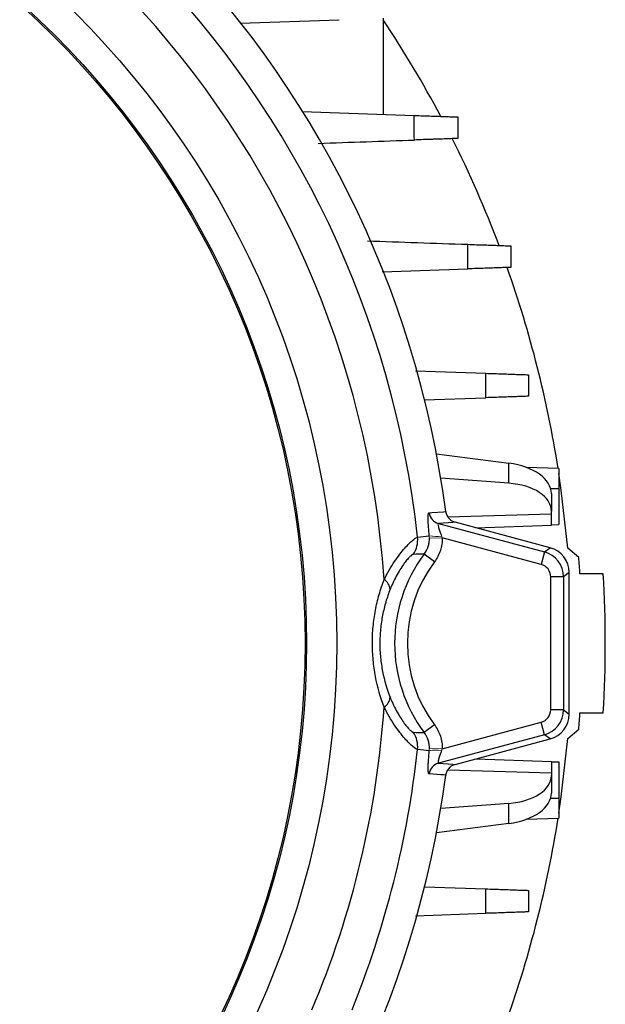
# Model space of a CAD drawing. Units: millimetres. Extents: x -1315 to 835, y -835 to 835.
# Drawn here: x 67 to 135, y -85 to 30 of the extents above; entities that cross this region are included whole.
import ezdxf

# ---------------------------------------------------------------- set-up
doc = ezdxf.new("R2010")
doc.units = ezdxf.units.MM

msp = doc.modelspace()

# ---------------------------------------------------------------- linework, layer by layer
at = {"color": 7, "linetype": 'Continuous', "lineweight": 25}
for p, q in [((92.44, 29.6), (103.93, 30)), ((109.07, 30.18), (109.07, 18.98)), ((99.63, 19.31), (112.68, 18.86)), ((108.94, 0.66), (118.91, 1.01)), ((112.82, -10.86), (120.99, -11.15)), ((113.84, -14.24), (120.99, -13.99)), ((115.25, -20.52), (123.67, -21.61)), ((123.67, -23.95), (123.67, -21.61)), ((129.5, -22.23), (125.67, -22.1)), ((129.5, -22.23), (129.5, -24.57)), ((123.67, -23.95), (115.76, -23.37)), ((128.54, -24.57), (129.5, -24.57)), ((128.63, -25.15), (128.63, -27.19)), ((129.5, -24.57), (129.5, -28.76)), ((128.63, -27.51), (128.63, -27.19)), ((115.49, -28.63), (127.83, -31.94)), ((116.59, -27.85), (128.63, -27.51)), ((128.48, -31.44), (117.44, -28.48)), ((128.63, -28.82), (128.63, -27.51)), ((119.85, -29.13), (128.63, -28.82)), ((128.63, -28.79), (129.5, -28.76)), ((127.44, -33.38), (115.93, -30.3)), ((127.83, -31.94), (127.44, -33.38)), ((127.83, -31.94), (128.48, -31.44)), ((131.82, -32.57), (130.53, -31.49)), ((115.03, -33.08), (113.84, -32.18)), ((130.7, -34.33), (130.05, -34.83)), ((130.7, -50.8), (130.7, -34.33)), ((128.55, -50.31), (128.55, -34.83)), ((130.05, -34.83), (128.55, -34.83)), ((130.05, -34.83), (130.05, -50.31)), ((134.66, -34.5), (131.95, -34.5)), ((130.05, -50.31), (128.55, -50.31)), ((130.05, -50.31), (130.7, -50.8)), ((131.95, -50.64), (134.66, -50.64)), ((115.03, -52.06), (113.84, -52.95)), ((115.93, -54.84), (127.44, -51.76)), ((127.83, -53.2), (127.44, -51.76)), ((130.53, -53.65), (131.82, -52.57)), ((127.83, -53.2), (115.49, -56.51)), ((117.44, -56.66), (128.48, -53.7)), ((128.48, -53.7), (127.83, -53.2)), ((119.85, -56.01), (128.63, -56.32)), ((116.58, -57.29), (128.63, -57.63)), ((128.63, -56.32), (128.63, -57.63)), ((128.63, -56.35), (129.5, -56.38)), ((129.5, -56.38), (129.5, -60.57)), ((128.63, -57.63), (128.63, -57.95)), ((128.63, -57.95), (128.63, -59.99)), ((128.54, -60.57), (129.5, -60.57)), ((129.5, -60.57), (129.5, -62.91)), ((115.76, -61.77), (123.67, -61.19)), ((123.67, -63.52), (123.67, -61.19)), ((125.67, -63.04), (129.5, -62.91)), ((123.67, -63.52), (115.25, -64.62)), ((113.85, -70.9), (120.99, -71.15)), ((112.82, -74.28), (120.99, -73.99))]:
    msp.add_line(p, q, dxfattribs=at)
at = {"color": 144, "linetype": 'Continuous', "lineweight": 18}
for p, q in [((115.93, -30.3), (114.44, -30.33)), ((115.93, -54.84), (114.44, -54.81))]:
    msp.add_line(p, q, dxfattribs=at)
at = {"color": 7, "linetype": 'Continuous', "lineweight": 25, "flags": 128}
for points in [[(130.53, -31.49), (129.78, -24.73), (129.5, -22.8)], [(114.4, -27.38), (114.71, -27.35), (116.07, -27.25), (116.34, -27.23)], [(117.44, -28.48), (117.17, -28.5), (115.49, -28.63)], [(129.5, -62.34), (129.78, -60.44), (130.53, -53.65)], [(115.49, -56.51), (117.17, -56.64), (117.44, -56.66)], [(116.34, -57.91), (116.07, -57.89), (115.76, -57.87), (114.4, -57.76)]]:
    msp.add_lwpolyline(points, dxfattribs=at)
at = {"color": 7, "linetype": 'Continuous', "lineweight": 25}
for radius in [103.66, 100.15, 99.97]:
    msp.add_circle((0, -42.57), radius, dxfattribs=at)
for centre, radius, start, end in [((0, -42.57), 117.34, 7.5124, 82.4876), ((0, -42.57), 113.73, 6.2376, 82.0177), ((0, -42.57), 109.42, 3.886, 82.9358), ((0, -42.57), 131, 27.9104, 33.6329), ((0, -42.57), 131, 20.6968, 26.6344), ((0, -42.57), 131, 8.9337, 19.5027), ((115.89, -27.18), 1.5, 187.4437, 254.7015), ((110.07, -30.54), 3.01, 326.0553, 6.2695), ((127.05, -34.83), 3, 0.0268, 74.9732), ((127.74, -42.57), 17.35, 143.2436, 216.7564), ((127.74, -42.57), 15.86, 143.2436, 216.7564), ((0, -42.57), 132.2, 3.4997, 4.3382), ((108.42, -36.41), 1.46, 4.6066, 59.071), ((0, -42.57), 134.9, 356.5705, 3.4295), ((108.42, -48.73), 1.46, 300.929, 355.3934), ((0, -42.57), 109.42, 337.0642, 356.114), ((127.05, -50.31), 3, 285.0268, 359.9732), ((0, -42.57), 132.2, 355.6618, 356.5003), ((110.07, -54.6), 3.01, 353.7305, 33.9447), ((0, -42.57), 113.73, 337.9823, 353.7624), ((115.89, -57.96), 1.5, 105.2985, 172.5563), ((0, -42.57), 117.34, 277.5124, 352.4876), ((0, -42.57), 131, 340.4973, 351.0663)]:
    msp.add_arc(centre, radius, start, end, dxfattribs=at)
at = {"color": 144, "linetype": 'Continuous', "lineweight": 18}
for centre, start, end in [((115.19, -26.16), 258.9223, 279.6906), ((115.19, -58.98), 80.3094, 101.0777)]:
    msp.add_arc(centre, 3.98, start, end, dxfattribs=at)
at = {"color": 7, "linetype": 'Continuous', "lineweight": 25}
for centre, major_axis, ratio, start_param, end_param in [((122.63, -24.97), (6, -0.26), 0.572878, 0.024403, 1.420666), ((122.63, -27.36), (6, 0.26), 0.572878, 6.258783, 7.655046), ((127.7, -34.34), (2.38, 1.83), 0.999033, 5.629154, 6.937216), ((127.05, -34.83), (1.19, 0.91), 0.999033, 5.629154, 6.937216), ((127.05, -50.31), (1.19, -0.91), 0.999033, 5.629154, 6.937216), ((127.7, -50.8), (2.38, -1.83), 0.999033, 5.629154, 6.937216), ((122.63, -57.77), (6, -0.26), 0.572878, 4.911325, 6.307588), ((122.63, -60.17), (6, 0.26), 0.572878, 4.862519, 6.258783)]:
    msp.add_ellipse(centre, major_axis=major_axis, ratio=ratio, start_param=start_param, end_param=end_param, dxfattribs=at)
for points, knots in [([(112.68, 18.86), (113.03, 18.85), (113.37, 18.83), (114.04, 18.81), (114.37, 18.8), (114.99, 18.78), (115.28, 18.77), (115.83, 18.75), (116.09, 18.74), (116.55, 18.72), (116.76, 18.72), (117.11, 18.7), (117.27, 18.7), (117.51, 18.69), (117.6, 18.69), (117.73, 18.68), (117.76, 18.68), (117.76, 18.68)], [0, 0, 0, 0, 0.125, 0.125, 0.25, 0.25, 0.375, 0.375, 0.5, 0.5, 0.625, 0.625, 0.75, 0.75, 0.875, 0.875, 1, 1, 1, 1]), ([(112.69, 16), (112.68, 16.51), (112.68, 17.01), (112.68, 17.51), (112.68, 17.96), (112.68, 18.41), (112.68, 18.86)], [0, 0, 0, 0, 0.001510935, 0.001510935, 0.001510935, 0.0028645, 0.0028645, 0.0028645, 0.0028645]), ([(117.76, 18.68), (117.76, 18.13), (117.76, 17.57), (117.76, 17.02), (117.76, 16.74), (117.76, 16.46), (117.76, 16.18)], [0, 0, 0, 0, 0.001667341, 0.001667341, 0.001667341, 0.00250868, 0.00250868, 0.00250868, 0.00250868]), ([(117.76, 16.18), (117.76, 16.18), (117.73, 16.18), (117.61, 16.18), (117.51, 16.17), (117.27, 16.16), (117.12, 16.16), (116.76, 16.15), (116.55, 16.14), (116.09, 16.12), (115.84, 16.11), (115.43, 16.1), (115.29, 16.09), (114.99, 16.08), (114.84, 16.08), (114.38, 16.06), (114.06, 16.05), (113.39, 16.03), (113.04, 16.02), (112.69, 16)], [0, 0, 0, 0, 0.125, 0.125, 0.25, 0.25, 0.375, 0.375, 0.5, 0.5, 0.625, 0.625, 0.6875, 0.6875, 0.75, 0.75, 0.875, 0.875, 1, 1, 1, 1]), ([(118.91, 1.01), (118.91, 1.5), (118.91, 2), (118.9, 2.49), (118.9, 2.95), (118.9, 3.4), (118.9, 3.86)], [0, 0, 0, 0, 0.001490278, 0.001490278, 0.001490278, 0.002856474, 0.002856474, 0.002856474, 0.002856474]), ([(118.9, 3.86), (119.25, 3.84), (119.59, 3.83), (120.25, 3.81), (120.58, 3.8), (121.19, 3.78), (121.48, 3.77), (122.02, 3.75), (122.28, 3.74), (122.73, 3.72), (122.94, 3.72), (123.29, 3.7), (123.44, 3.7), (123.68, 3.69), (123.78, 3.69), (123.9, 3.68), (123.93, 3.68), (123.93, 3.68)], [0, 0, 0, 0, 0.125, 0.125, 0.25, 0.25, 0.375, 0.375, 0.5, 0.5, 0.625, 0.625, 0.75, 0.75, 0.875, 0.875, 1, 1, 1, 1]), ([(123.93, 3.68), (123.93, 3.16), (123.93, 2.64), (123.93, 2.12), (123.93, 1.81), (123.93, 1.49), (123.93, 1.18)], [0, 0, 0, 0, 0.001560224, 0.001560224, 0.001560224, 0.002504935, 0.002504935, 0.002504935, 0.002504935]), ([(123.93, 1.18), (123.93, 1.18), (123.9, 1.18), (123.78, 1.18), (123.68, 1.17), (123.44, 1.16), (123.29, 1.16), (122.94, 1.15), (122.73, 1.14), (122.28, 1.12), (122.03, 1.11), (121.49, 1.1), (121.2, 1.09), (120.58, 1.06), (120.26, 1.05), (119.6, 1.03), (119.26, 1.02), (118.91, 1.01)], [0, 0, 0, 0, 0.125, 0.125, 0.25, 0.25, 0.375, 0.375, 0.5, 0.5, 0.625, 0.625, 0.75, 0.75, 0.875, 0.875, 1, 1, 1, 1]), ([(120.99, -13.99), (120.99, -13.5), (120.99, -13.01), (120.99, -12.53), (120.99, -12.07), (120.99, -11.61), (120.99, -11.15)], [0, 0, 0, 0, 0.001469029, 0.001469029, 0.001469029, 0.002850955, 0.002850955, 0.002850955, 0.002850955]), ([(120.99, -11.15), (121.33, -11.16), (121.67, -11.17), (122.33, -11.19), (122.65, -11.2), (123.26, -11.22), (123.55, -11.23), (124.08, -11.25), (124.34, -11.26), (124.79, -11.28), (124.99, -11.28), (125.34, -11.3), (125.49, -11.3), (125.73, -11.31), (125.82, -11.31), (125.95, -11.32), (125.98, -11.32), (125.98, -11.32)], [0, 0, 0, 0, 0.125, 0.125, 0.25, 0.25, 0.375, 0.375, 0.5, 0.5, 0.625, 0.625, 0.75, 0.75, 0.875, 0.875, 1, 1, 1, 1]), ([(125.98, -11.32), (125.98, -11.81), (125.98, -12.29), (125.98, -12.78), (125.98, -13.12), (125.98, -13.47), (125.98, -13.82)], [0, 0, 0, 0, 0.001458804, 0.001458804, 0.001458804, 0.002502286, 0.002502286, 0.002502286, 0.002502286]), ([(125.98, -13.82), (125.98, -13.82), (125.95, -13.82), (125.82, -13.82), (125.73, -13.83), (125.49, -13.84), (125.34, -13.84), (124.99, -13.85), (124.79, -13.86), (124.34, -13.88), (124.09, -13.89), (123.55, -13.9), (123.26, -13.91), (122.65, -13.94), (122.34, -13.95), (121.68, -13.97), (121.34, -13.98), (120.99, -13.99)], [0, 0, 0, 0, 0.125, 0.125, 0.25, 0.25, 0.375, 0.375, 0.5, 0.5, 0.625, 0.625, 0.75, 0.75, 0.875, 0.875, 1, 1, 1, 1]), ([(114.42, -30.07), (114.39, -29.71), (114.36, -29.37), (114.31, -28.72), (114.3, -28.43), (114.29, -27.93), (114.3, -27.73), (114.32, -27.52), (114.34, -27.47), (114.36, -27.4), (114.38, -27.38), (114.4, -27.38)], [0, 0, 0, 0, 0.25, 0.25, 0.5, 0.5, 0.75, 0.75, 0.875, 0.875, 1, 1, 1, 1]), ([(116.34, -27.23), (116.35, -27.38), (116.4, -27.52), (116.52, -27.79), (116.6, -27.91), (116.79, -28.13), (116.91, -28.23), (117.16, -28.38), (117.29, -28.44), (117.44, -28.48)], [0, 0, 0, 0, 0.25, 0.25, 0.5, 0.5, 0.75, 0.75, 1, 1, 1, 1]), ([(115.49, -28.63), (115.45, -28.63), (115.43, -28.67), (115.44, -28.79), (115.45, -28.84), (115.47, -28.96), (115.49, -29.02), (115.54, -29.23), (115.6, -29.39), (115.72, -29.73), (115.78, -29.91), (115.86, -30.09)], [0, 0, 0, 0, 0.25, 0.25, 0.375, 0.375, 0.5, 0.5, 0.75, 0.75, 1, 1, 1, 1]), ([(109.17, -35.15), (109.55, -34.37), (109.96, -33.68), (110.58, -32.76), (110.79, -32.47), (111.19, -31.95), (111.39, -31.72), (111.75, -31.3), (111.93, -31.11), (112.25, -30.79), (112.39, -30.66), (112.65, -30.45), (112.75, -30.36), (112.94, -30.25), (113.01, -30.22), (113.06, -30.21)], [0, 0, 0, 0, 0.25, 0.25, 0.375, 0.375, 0.5, 0.5, 0.625, 0.625, 0.75, 0.75, 0.875, 0.875, 1, 1, 1, 1]), ([(113.84, -32.18), (114.04, -31.92), (114.19, -31.63), (114.34, -31.15), (114.38, -30.99), (114.43, -30.66), (114.44, -30.5), (114.44, -30.33)], [0, 0, 0, 0, 0.5, 0.5, 0.75, 0.75, 1, 1, 1, 1]), ([(115.93, -30.3), (115.93, -30.55), (115.92, -30.8), (115.84, -31.29), (115.79, -31.53), (115.56, -32.24), (115.33, -32.68), (115.03, -33.08)], [0, 0, 0, 0, 0.25, 0.25, 0.5, 0.5, 1, 1, 1, 1]), ([(112.56, -32.22), (112.52, -32.22), (112.47, -32.25), (112.34, -32.33), (112.27, -32.4), (112.09, -32.57), (111.99, -32.67), (111.76, -32.94), (111.64, -33.09), (111.39, -33.43), (111.25, -33.63), (110.98, -34.06), (110.83, -34.3), (110.41, -35.07), (110.13, -35.65), (109.87, -36.29)], [0, 0, 0, 0, 0.125, 0.125, 0.25, 0.25, 0.375, 0.375, 0.5, 0.5, 0.625, 0.625, 0.75, 0.75, 1, 1, 1, 1]), ([(109.17, -49.98), (108.74, -48.86), (108.4, -47.67), (108.05, -45.8), (107.96, -45.15), (107.84, -43.87), (107.81, -43.23), (107.81, -42.26), (107.81, -41.93), (107.84, -41.29), (107.86, -40.96), (107.96, -39.99), (108.04, -39.35), (108.28, -38.11), (108.42, -37.5), (108.76, -36.3), (108.95, -35.72), (109.17, -35.15)], [0, 0, 0, 0, 0.25, 0.25, 0.375, 0.375, 0.5, 0.5, 0.5625, 0.5625, 0.625, 0.625, 0.75, 0.75, 0.875, 0.875, 1, 1, 1, 1]), ([(109.87, -36.29), (109.69, -36.76), (109.52, -37.25), (109.22, -38.25), (109.1, -38.77), (108.89, -39.82), (108.81, -40.36), (108.73, -41.19), (108.71, -41.47), (108.68, -42.03), (108.67, -42.3), (108.67, -43.13), (108.7, -43.68), (108.81, -44.78), (108.89, -45.33), (109.2, -46.92), (109.5, -47.91), (109.87, -48.85)], [0, 0, 0, 0, 0.125, 0.125, 0.25, 0.25, 0.375, 0.375, 0.4375, 0.4375, 0.5, 0.5, 0.625, 0.625, 0.75, 0.75, 1, 1, 1, 1]), ([(109.87, -48.85), (110, -49.17), (110.13, -49.48), (110.41, -50.06), (110.55, -50.34), (110.83, -50.85), (110.98, -51.08), (111.25, -51.51), (111.39, -51.71), (111.65, -52.06), (111.77, -52.21), (111.99, -52.47), (112.09, -52.57), (112.36, -52.83), (112.49, -52.91), (112.56, -52.92)], [0, 0, 0, 0, 0.125, 0.125, 0.25, 0.25, 0.375, 0.375, 0.5, 0.5, 0.625, 0.625, 0.75, 0.75, 1, 1, 1, 1]), ([(113.06, -54.93), (112.96, -54.91), (112.78, -54.8), (112.39, -54.48), (112.25, -54.35), (111.93, -54.03), (111.76, -53.85), (111.39, -53.43), (111.19, -53.19), (110.79, -52.67), (110.59, -52.39), (110.17, -51.78), (109.97, -51.45), (109.56, -50.74), (109.36, -50.37), (109.17, -49.98)], [0, 0, 0, 0, 0.25, 0.25, 0.375, 0.375, 0.5, 0.5, 0.625, 0.625, 0.75, 0.75, 0.875, 0.875, 1, 1, 1, 1]), ([(115.03, -52.06), (115.33, -52.46), (115.56, -52.9), (115.79, -53.61), (115.84, -53.85), (115.92, -54.34), (115.93, -54.59), (115.93, -54.84)], [0, 0, 0, 0, 0.5, 0.5, 0.75, 0.75, 1, 1, 1, 1]), ([(114.44, -54.81), (114.44, -54.64), (114.43, -54.48), (114.38, -54.15), (114.34, -53.99), (114.19, -53.52), (114.04, -53.22), (113.84, -52.95)], [0, 0, 0, 0, 0.25, 0.25, 0.5, 0.5, 1, 1, 1, 1]), ([(114.4, -57.76), (114.38, -57.76), (114.36, -57.74), (114.34, -57.67), (114.32, -57.62), (114.31, -57.48), (114.3, -57.4), (114.29, -57.2), (114.29, -57.09), (114.3, -56.84), (114.3, -56.71), (114.32, -56.41), (114.32, -56.26), (114.36, -55.78), (114.39, -55.43), (114.42, -55.07)], [0, 0, 0, 0, 0.125, 0.125, 0.25, 0.25, 0.375, 0.375, 0.5, 0.5, 0.625, 0.625, 0.75, 0.75, 1, 1, 1, 1]), ([(115.86, -55.05), (115.78, -55.23), (115.72, -55.41), (115.6, -55.75), (115.54, -55.91), (115.49, -56.12), (115.47, -56.18), (115.45, -56.3), (115.44, -56.35), (115.44, -56.43), (115.44, -56.46), (115.46, -56.5), (115.47, -56.51), (115.49, -56.51)], [0, 0, 0, 0, 0.25, 0.25, 0.5, 0.5, 0.625, 0.625, 0.75, 0.75, 0.875, 0.875, 1, 1, 1, 1]), ([(117.44, -56.66), (117.29, -56.7), (117.16, -56.76), (116.91, -56.91), (116.79, -57.01), (116.6, -57.23), (116.52, -57.35), (116.4, -57.62), (116.35, -57.76), (116.34, -57.91)], [0, 0, 0, 0, 0.25, 0.25, 0.5, 0.5, 0.75, 0.75, 1, 1, 1, 1]), ([(120.99, -71.15), (121.34, -71.16), (121.68, -71.17), (122.33, -71.19), (122.65, -71.2), (123.27, -71.22), (123.55, -71.23), (124.09, -71.25), (124.34, -71.26), (124.79, -71.28), (124.99, -71.28), (125.34, -71.3), (125.49, -71.3), (125.73, -71.31), (125.82, -71.31), (125.95, -71.32), (125.98, -71.32), (125.98, -71.32)], [0, 0, 0, 0, 0.125, 0.125, 0.25, 0.25, 0.375, 0.375, 0.5, 0.5, 0.625, 0.625, 0.75, 0.75, 0.875, 0.875, 1, 1, 1, 1]), ([(120.99, -73.99), (120.99, -73.53), (120.99, -73.07), (120.99, -72.61), (120.99, -72.12), (120.99, -71.63), (120.99, -71.15)], [0, 0, 0, 0, 0.001381919, 0.001381919, 0.001381919, 0.002850955, 0.002850955, 0.002850955, 0.002850955]), ([(125.98, -71.32), (125.98, -71.67), (125.98, -72.01), (125.98, -72.36), (125.98, -72.85), (125.98, -73.33), (125.98, -73.82)], [0, 0, 0, 0, 0.001043489, 0.001043489, 0.001043489, 0.002502287, 0.002502287, 0.002502287, 0.002502287]), ([(125.98, -73.82), (125.98, -73.82), (125.95, -73.82), (125.82, -73.82), (125.73, -73.83), (125.49, -73.84), (125.34, -73.84), (124.99, -73.85), (124.79, -73.86), (124.34, -73.88), (124.09, -73.89), (123.55, -73.9), (123.26, -73.91), (122.65, -73.94), (122.33, -73.95), (121.68, -73.97), (121.33, -73.98), (120.99, -73.99)], [0, 0, 0, 0, 0.125, 0.125, 0.25, 0.25, 0.375, 0.375, 0.5, 0.5, 0.625, 0.625, 0.75, 0.75, 0.875, 0.875, 1, 1, 1, 1])]:
    msp.add_open_spline(points, degree=3, knots=knots, dxfattribs=at)
for points in [[(101.51, 15.61), (105.23, 15.74), (108.96, 15.87), (112.69, 16)], [(107.22, 4.26), (111.11, 4.13), (115.01, 3.99), (118.9, 3.86)], [(113.06, -30.21), (113.51, -30.15), (113.97, -30.11), (114.42, -30.07)], [(113.84, -32.18), (113.41, -32.19), (112.99, -32.2), (112.56, -32.22)], [(112.56, -52.92), (112.99, -52.94), (113.41, -52.95), (113.84, -52.95)], [(114.42, -55.07), (113.97, -55.03), (113.51, -54.98), (113.06, -54.93)]]:
    msp.add_open_spline(points, degree=3, dxfattribs=at)
at = {"color": 144, "linetype": 'Continuous', "lineweight": 18}
for points in [[(114.44, -30.33), (114.43, -30.24), (114.43, -30.16), (114.42, -30.07)], [(115.86, -30.09), (115.88, -30.16), (115.91, -30.23), (115.93, -30.3)], [(114.42, -55.07), (114.43, -54.98), (114.43, -54.9), (114.44, -54.81)], [(115.93, -54.84), (115.91, -54.91), (115.88, -54.98), (115.86, -55.05)]]:
    msp.add_open_spline(points, degree=3, dxfattribs=at)

doc.saveas('drawing.dxf')
